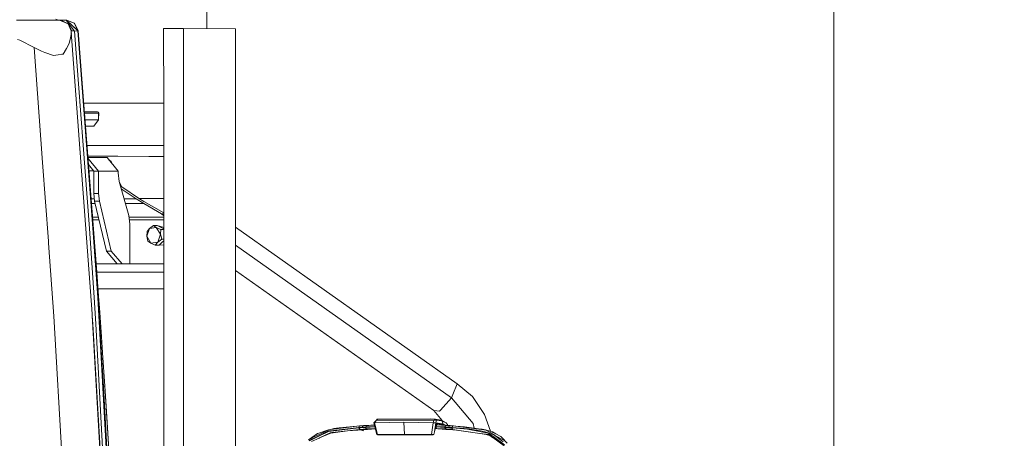
# Model space of a CAD drawing. Units: millimetres. Extents: x -1525 to 1867, y 195 to 4027.
# Drawn here: x 1125 to 1867, y 2815 to 3130 of the extents above; entities that cross this region are included whole.
import ezdxf

# ---------------------------------------------------------------- set-up
doc = ezdxf.new("R2010")
doc.units = ezdxf.units.MM
doc.layers.add('1', color=7, linetype='Continuous', true_color=0xffffff)
doc.styles.add('blockfont', font='simplex.shx')
doc.dimstyles.get("Standard").update_dxf_attribs({"dimtxt": 0.18, "dimasz": 0.18, "dimexe": 0.18, "dimexo": 0.0625, "dimgap": 0.09, "dimtad": 0, "dimtih": 1, "dimtoh": 1, "dimdec": 4, "dimzin": 0, "dimdsep": 46, "dimtxsty": 'Standard', "dimcen": 0.09, "dimadec": 0, "dimazin": 0, "dimtfac": 1, "dimtdec": 4, "dimtofl": 0, "dimtmove": 0, "dimatfit": 3, "dimfxl": 1, "dimtolj": 1, "dimtzin": 0, "dimarcsym": 0})

# ---------------------------------------------------------------- blocks, each defined once
blk = doc.blocks.new('_U0')
at = {"layer": '1', "color": 18, "lineweight": 13}
for p, q in [((1.5875, 3750.201314), (1741.625797, 3750.201314)), ((1738.450797, 3750.201314), (1738.450797, 2624.375679)), ((1635.117463, 2522.788179), (1610.117463, 2522.788179)), ((1610.117463, 2522.788179), (1610.117463, 2429.038179)), ((1866.78413, 2522.788179), (1841.78413, 2522.788179)), ((1866.78413, 2429.038179), (1866.78413, 2522.788179)), ((1610.117463, 2429.038179), (1635.117463, 2429.038179)), ((1738.450797, 1301.625043), (1738.450797, 2427.450679)), ((1841.78413, 2429.038179), (1866.78413, 2429.038179)), ((414.337506, 1301.625043), (1741.625797, 1301.625043))]:
    blk.add_line(p, q, dxfattribs=at)
at = {"layer": '1', "color": 18, "lineweight": 70}
for points in [[(1738.450797, 3750.201314), (1751.848256, 3700.201364), (1725.053337, 3700.201265)], [(1738.450797, 1301.625043), (1725.053337, 1351.624994), (1751.848256, 1351.625092)]]:
    blk.add_solid(points, dxfattribs=at)
at = {"layer": '1', "color": 18, "linetype": 'Continuous', "lineweight": 13, "char_height": 50, "attachment_point": 7, "line_spacing_factor": 0.903614, "style": 'blockfont'}
for s, insert in [('\\W1.3125;96.4', (1634.642463, 2558.892345)), ('\\W1.1743;2449', (1634.642463, 2437.017345))]:
    blk.add_mtext(s, dxfattribs=dict(at, insert=insert))

msp = doc.modelspace()

# ---------------------------------------------------------------- linework, layer by layer
at = {"layer": '1', "color": 18, "linetype": 'Continuous', "lineweight": 13}
for p, q in [((1266.353667, 3123.513938), (1266.353667, 3742.240876)), ((1128.443062, 3130.000084), (1123.203576, 3130.000084)), ((1128.443062, 3130.000084), (1135.801375, 3130.000084)), ((1137.6248, 3130.000084), (1135.801375, 3130.000084)), ((1144.250691, 3130.000084), (1137.6248, 3130.000084)), ((1149.591744, 3130.000084), (1144.250691, 3130.000084)), ((1150.631487, 3130.000084), (1149.591744, 3130.000084)), ((1150.631487, 3130.000084), (1150.634348, 3130.000084)), ((1153.965294, 3130.000084), (1150.634348, 3130.000084)), ((1152.682132, 3130.602451), (1154.337227, 3130.000084)), ((1153.965294, 3130.000084), (1154.633343, 3130.000084)), ((1155.490458, 3130.000084), (1154.633343, 3130.000084)), ((1155.490458, 3130.000084), (1155.490696, 3130.000084)), ((1155.499518, 3130.000084), (1155.490696, 3130.000084)), ((1162.000477, 3127.108782), (1155.499518, 3130.000084)), ((1156.436741, 3130.000084), (1155.499518, 3130.000084)), ((1156.436741, 3130.000084), (1162.032664, 3127.094716)), ((1159.164727, 3130.000084), (1156.436741, 3130.000084)), ((1160.5075, 3130.000084), (1159.164727, 3130.000084)), ((1160.5075, 3130.000084), (1160.620987, 3130.000084)), ((1163.607895, 3125.824183), (1160.5075, 3130.000084)), ((1165.000737, 3125.858754), (1160.5075, 3130.000084)), ((1160.620987, 3130.000084), (1166.580975, 3127.67455)), ((1165.005982, 3125.963658), (1160.620987, 3130.000084)), ((1160.620987, 3130.000084), (1160.622656, 3130.000084)), ((1160.622656, 3130.000084), (1160.94023, 3129.994124)), ((1166.580975, 3127.67455), (1160.94023, 3129.994124)), ((1162.032664, 3127.094716), (1162.000477, 3127.108782)), ((1164.265931, 3121.916026), (1162.032664, 3127.094716)), ((1164.71535, 3121.87621), (1162.032664, 3127.094716)), ((1166.667759, 3121.703118), (1163.607895, 3125.824183)), ((1164.345801, 3120.870799), (1164.261162, 3121.916502)), ((1164.265931, 3121.916026), (1164.261162, 3121.916502)), ((1164.71535, 3121.87621), (1164.265931, 3121.916026)), ((1164.314418, 3121.258538), (1164.265931, 3121.916026)), ((1166.023791, 3121.7601), (1164.71535, 3121.87621)), ((1169.278204, 3121.916502), (1165.000737, 3125.858754)), ((1169.390976, 3121.92747), (1165.005982, 3125.963658)), ((1166.667759, 3121.703118), (1166.023791, 3121.7601)), ((1169.390976, 3121.92747), (1166.580975, 3127.67455)), ((1166.68278, 3127.579421), (1166.580975, 3127.67455)), ((1168.479417, 3121.851207), (1166.667759, 3121.703118)), ((1178.041041, 2972.9397), (1166.667759, 3121.703118)), ((1169.392645, 3121.928185), (1166.68278, 3127.579421)), ((1169.278204, 3121.916502), (1168.480778, 3121.851319)), ((1169.390976, 3121.92747), (1169.272034, 3121.92219)), ((1169.278204, 3121.916502), (1180.656016, 2973.125905)), ((1169.390976, 3121.92747), (1169.392645, 3121.928185)), ((1169.390976, 3121.92747), (1169.403136, 3121.781319)), ((1182.926238, 2947.348386), (1169.390976, 3121.92747)), ((1169.390976, 3121.92747), (1169.402182, 3121.79324)), ((1169.392645, 3121.928185), (1169.417899, 3121.603425)), ((1169.402182, 3121.792286), (1169.402182, 3121.79324)), ((1169.712603, 3118.044346), (1169.402182, 3121.79324)), ((1169.712603, 3118.044346), (1169.402182, 3121.792286)), ((1169.708788, 3118.089407), (1169.403136, 3121.781319)), ((1236.863911, 3123.545378), (1233.875811, 3123.542517)), ((1233.89668, 3067.097292), (1233.875811, 3123.542517)), ((1236.863911, 3123.545378), (1244.315445, 3123.548478)), ((1248.778641, 3123.548478), (1244.315445, 3123.548478)), ((1248.917392, 2748.546067), (1248.778641, 3123.548478)), ((1287.842572, 3123.471707), (1248.778641, 3123.548478)), ((1287.842572, 3123.471707), (1288.46103, 1451.966554)), ((1125.698626, 3114.888876), (1123.895228, 3115.456789)), ((1136.398137, 3109.213084), (1125.698626, 3114.888876)), ((1163.614094, 3116.592616), (1162.793219, 3112.43698)), ((1163.614094, 3116.592616), (1164.372265, 3120.431632)), ((1164.355338, 3120.751112), (1164.345801, 3120.870799)), ((1164.355338, 3120.751112), (1164.372265, 3120.431632)), ((1180.040896, 2908.794433), (1164.355338, 3120.751112)), ((1170.699386, 3105.051477), (1169.708788, 3118.089407)), ((1169.712214, 3118.044314), (1169.712603, 3118.044346)), ((1169.712603, 3118.044346), (1170.718337, 3104.80705)), ((1142.009556, 3106.514662), (1136.398137, 3109.213084)), ((1142.768269, 3022.748211), (1136.398137, 3109.213084)), ((1144.509852, 3105.579823), (1142.009556, 3106.514662)), ((1158.338606, 3104.394883), (1160.696089, 3108.650893)), ((1162.793219, 3112.43698), (1160.696089, 3108.650893)), ((1170.476283, 3107.992914), (1176.481068, 3030.773133)), ((1150.905192, 3103.188961), (1144.509852, 3105.579823)), ((1150.905192, 3103.188961), (1154.357016, 3103.748768)), ((1154.357016, 3103.748768), (1157.090247, 3104.192227)), ((1157.090247, 3104.192227), (1158.338606, 3104.394883)), ((1180.614531, 3067.372054), (1173.634319, 3067.381494)), ((1223.554909, 3067.315548), (1180.614531, 3067.372054)), ((1181.531012, 3067.370861), (1194.151938, 3067.354353)), ((1222.724497, 3067.316979), (1232.80102, 3067.304206)), ((1233.896604, 3067.302475), (1223.554909, 3067.315548)), ((1233.978808, 2844.958335), (1233.89668, 3067.097291)), ((1180.679858, 3060.951203), (1174.133781, 3060.958565)), ((1184.171498, 3060.946434), (1174.134724, 3060.946434)), ((1174.21261, 3059.944838), (1184.903681, 3059.944838)), ((1174.601412, 3054.944962), (1184.897721, 3054.944962)), ((1181.97161, 3060.951203), (1180.679858, 3060.951203)), ((1181.225598, 3049.952715), (1184.897721, 3054.944962)), ((1184.171498, 3060.946434), (1181.97161, 3060.951203)), ((1184.691727, 3060.649603), (1184.171498, 3060.946434)), ((1185.169756, 3059.945315), (1184.691727, 3060.649603)), ((1184.903681, 3059.944838), (1184.691727, 3060.649603)), ((1184.897721, 3054.944962), (1184.903681, 3059.944838)), ((1184.898261, 3055.397981), (1185.169756, 3059.945315)), ((1184.903681, 3059.944838), (1185.169756, 3059.945315)), ((1181.225598, 3049.952715), (1174.98962, 3049.952715)), ((1180.572808, 3035.572022), (1176.107426, 3035.578061)), ((1199.316608, 3035.547461), (1180.572808, 3035.572022)), ((1223.513186, 3035.515755), (1199.316608, 3035.547461)), ((1233.908361, 3035.502543), (1223.513186, 3035.515755)), ((1176.481068, 3030.773133), (1183.540165, 2939.999848)), ((1180.562556, 3027.390212), (1176.743741, 3027.395403)), ((1176.824446, 3026.357621), (1191.241324, 3026.357621)), ((1176.847112, 3026.066151), (1184.922278, 3016.107529)), ((1199.305875, 3027.365651), (1180.562556, 3027.390212)), ((1181.479037, 3027.389258), (1189.848307, 3027.378262)), ((1191.241324, 3026.357621), (1199.552834, 3016.107529)), ((1192.54261, 3024.752822), (1194.413483, 3023.428648)), ((1223.502934, 3027.333945), (1199.305875, 3027.365651)), ((1222.67276, 3027.335137), (1232.80102, 3027.322298)), ((1233.911386, 3027.320715), (1223.502934, 3027.333945)), ((1147.130818, 2963.533229), (1142.768275, 3022.748132)), ((1177.234195, 3021.088643), (1181.273282, 3016.107529)), ((1194.413483, 3023.428648), (1194.839877, 3021.919739)), ((1177.602126, 3016.357392), (1181.070673, 3016.357392)), ((1181.273282, 3016.107529), (1181.273282, 2999.246329)), ((1184.922278, 3016.107529), (1181.273282, 3016.107529)), ((1184.922278, 3016.107529), (1199.552834, 3016.107529)), ((1184.922278, 3016.107529), (1184.922278, 2999.246329)), ((1199.552834, 3016.107529), (1199.552834, 3014.800757)), ((1199.552834, 3014.800757), (1200.431645, 3008.259028)), ((1200.431645, 3008.259028), (1207.627833, 2982.886761)), ((1200.456997, 3008.169643), (1202.473462, 3004.324883)), ((1201.547463, 3004.324883), (1202.473462, 3004.324883)), ((1201.949258, 3002.908239), (1213.091433, 2995.425194)), ((1202.473462, 3004.324883), (1215.724766, 2995.425194)), ((1179.229945, 2995.425194), (1181.70403, 2995.425194)), ((1181.273282, 2999.246329), (1184.922278, 2999.246329)), ((1181.273282, 2999.246329), (1181.901276, 2993.67544)), ((1184.922278, 2999.246329), (1185.550272, 2993.67544)), ((1204.07163, 2995.425194), (1213.091433, 2995.425194)), ((1213.091433, 2995.425194), (1218.969882, 2991.74568)), ((1223.461449, 2995.533913), (1215.547447, 2995.544283)), ((1215.724766, 2995.425194), (1219.022572, 2993.360966)), ((1233.923143, 2995.520688), (1223.461449, 2995.533913)), ((1179.516086, 2991.74568), (1182.353004, 2991.74568)), ((1181.901276, 2993.67544), (1185.550272, 2993.67544)), ((1190.770447, 2955.786735), (1181.901276, 2993.67544)), ((1185.550272, 2993.67544), (1194.419444, 2955.786735)), ((1205.115229, 2991.74568), (1218.969882, 2991.74568)), ((1218.969882, 2991.74568), (1232.270777, 2983.985632)), ((1219.022572, 2993.360966), (1233.927156, 2984.665483)), ((1184.747037, 2981.518477), (1180.311418, 2981.518477)), ((1207.627833, 2982.886761), (1208.506644, 2976.344794)), ((1233.92832, 2981.518477), (1207.81164, 2981.518477)), ((1232.270777, 2983.985632), (1233.927407, 2983.985632)), ((1232.270777, 2983.985632), (1233.76032, 2982.857492)), ((1233.760594, 2982.857284), (1233.927871, 2982.730592)), ((1181.633532, 2920.880586), (1178.041041, 2972.9397)), ((1180.471945, 2979.454249), (1185.230241, 2979.454249)), ((1180.656016, 2973.125905), (1184.25113, 2921.0563)), ((1182.610571, 2945.275575), (1180.656016, 2973.125905)), ((1208.088937, 2979.454249), (1233.929083, 2979.454249)), ((1208.506644, 2976.344794), (1208.506644, 2946.357518)), ((1221.103251, 2967.099398), (1223.160565, 2973.01051)), ((1221.330702, 2970.787495), (1223.160565, 2973.01051)), ((1226.155341, 2975.233286), (1223.160565, 2973.01051)), ((1228.340209, 2973.768443), (1223.160565, 2973.01051)), ((1225.835383, 2975.067109), (1225.795308, 2974.966064)), ((1225.835383, 2975.067109), (1225.938855, 2975.072607)), ((1226.155341, 2975.233286), (1228.340209, 2973.768443)), ((1228.962719, 2975.233286), (1226.155341, 2975.233286)), ((1228.340209, 2973.768443), (1231.689751, 2972.30336)), ((1228.340209, 2973.768443), (1231.4623, 2968.615502)), ((1228.962719, 2975.233286), (1233.931616, 2972.602744)), ((1233.931159, 2973.839162), (1228.962719, 2975.233286)), ((1454.876482, 2856.025964), (1287.897856, 2974.054097)), ((1221.103251, 2967.099398), (1221.330702, 2970.787495)), ((1222.040474, 2963.411539), (1221.103251, 2967.099398)), ((1224.225342, 2961.946696), (1221.103251, 2967.099398)), ((1231.4623, 2968.615502), (1229.404986, 2962.704628)), ((1231.689751, 2972.30336), (1231.4623, 2968.615502)), ((1231.4623, 2968.615502), (1232.399523, 2964.927643)), ((1233.931727, 2972.30336), (1231.689751, 2972.30336)), ((1147.251832, 2961.890658), (1147.130822, 2963.533174)), ((1151.303113, 2906.900674), (1147.251843, 2961.890505)), ((1181.499779, 2961.244076), (1181.490527, 2961.235016)), ((1181.743205, 2961.375445), (1181.499779, 2961.244076)), ((1181.508346, 2960.981114), (1181.743205, 2961.375445)), ((1181.960642, 2959.306925), (1181.743205, 2961.375445)), ((1182.172358, 2956.826955), (1181.960642, 2959.306925)), ((1224.225342, 2961.946696), (1222.040474, 2963.411539)), ((1229.404986, 2962.704628), (1224.225342, 2961.946696)), ((1227.574885, 2960.481614), (1224.225342, 2961.946696)), ((1229.404986, 2962.704628), (1227.574885, 2960.481614)), ((1230.382264, 2960.481614), (1227.574885, 2960.481614)), ((1232.399523, 2964.927643), (1229.404986, 2962.704628)), ((1230.382264, 2960.481614), (1232.794583, 2962.704628)), ((1233.936045, 2960.622568), (1230.382264, 2960.481614)), ((1233.934453, 2964.927643), (1232.399523, 2964.927643)), ((1233.934887, 2963.755448), (1232.794583, 2962.704628)), ((1450.493872, 2845.531255), (1287.902887, 2960.458003)), ((1181.760231, 2957.392012), (1181.892693, 2955.517798)), ((1181.892693, 2955.517798), (1182.610571, 2945.275575)), ((1182.926238, 2947.348386), (1182.172358, 2956.826955)), ((1190.770447, 2955.786735), (1194.419444, 2955.786735)), ((1198.921025, 2946.357518), (1190.770447, 2955.786735)), ((1202.570021, 2946.357518), (1194.419444, 2955.786735)), ((1182.610571, 2945.275575), (1183.077872, 2938.525468)), ((1183.429778, 2940.755874), (1182.926238, 2947.348386)), ((1183.045753, 2946.357518), (1198.921025, 2946.357518)), ((1202.570021, 2946.357518), (1198.921025, 2946.357518)), ((1208.506644, 2946.357518), (1202.570021, 2946.357518)), ((1208.506644, 2946.357518), (1233.941319, 2946.357518)), ((1183.077872, 2938.525468), (1184.231102, 2921.582251)), ((1184.642136, 2924.409181), (1183.429778, 2940.755874)), ((1199.275792, 2940.135508), (1183.527996, 2940.156335)), ((1184.811259, 2922.072864), (1183.540165, 2939.999848)), ((1199.275792, 2940.135508), (1219.107926, 2940.109759)), ((1199.287372, 2940.135508), (1199.287236, 2940.135508)), ((1219.107926, 2940.109759), (1233.943636, 2940.090575)), ((1437.172234, 2835.857898), (1287.909952, 2941.363309)), ((1182.730258, 2901.172191), (1181.633532, 2920.880586)), ((1184.231102, 2921.582251), (1184.803545, 2913.019448)), ((1184.25113, 2921.0563), (1191.573727, 2789.645273)), ((1184.803545, 2913.019448), (1184.25113, 2921.0563)), ((1198.533118, 2927.635699), (1184.4155, 2927.654486)), ((1185.450852, 2913.237363), (1184.642136, 2924.409181)), ((1222.256958, 2927.604705), (1198.533118, 2927.635699)), ((1222.256958, 2927.604705), (1233.948258, 2927.589769)), ((1161.622584, 2728.878289), (1151.303113, 2906.900674)), ((1180.130541, 2907.245665), (1180.040896, 2908.794433)), ((1190.387309, 2730.300694), (1180.130541, 2907.245665)), ((1180.555403, 2901.028186), (1180.130541, 2907.245665)), ((1184.803545, 2913.019448), (1186.245501, 2891.015082)), ((1186.996281, 2891.431361), (1185.450852, 2913.237363)), ((1180.555403, 2901.028186), (1190.387309, 2730.300694)), ((1182.730258, 2901.172191), (1188.937177, 2789.64524)), ((1187.83623, 2879.357844), (1186.996281, 2891.431361)), ((1186.245501, 2891.015082), (1186.85776, 2881.480008)), ((1188.582718, 2853.953391), (1186.85776, 2881.480008)), ((1187.736094, 2880.822211), (1187.643669, 2882.125738)), ((1187.715469, 2881.093677), (1187.736094, 2880.822211)), ((1187.737286, 2880.804091), (1187.717475, 2881.064832)), ((1187.717778, 2881.060485), (1187.737286, 2880.804091)), ((1187.736094, 2880.822211), (1187.73685, 2880.809832)), ((1187.736094, 2880.822211), (1187.814178, 2879.674815)), ((1187.804081, 2879.819962), (1187.737286, 2880.804091)), ((1189.549267, 2854.289323), (1187.83623, 2879.357844)), ((1188.565832, 2854.222865), (1189.549267, 2854.289323)), ((1189.549267, 2854.289323), (1193.553825, 2789.645298)), ((1189.549267, 2854.289323), (1190.569222, 2839.079171)), ((1454.876482, 2856.025964), (1451.494038, 2847.926408)), ((1454.876482, 2856.025964), (1466.454566, 2846.409827)), ((1188.582718, 2853.953391), (1191.959403, 2789.645278)), ((1190.055427, 2846.741175), (1190.181315, 2844.891339)), ((1450.493872, 2845.531255), (1451.494038, 2847.926408)), ((1190.205933, 2844.496746), (1190.181315, 2844.891339)), ((1234.081805, 2566.374093), (1233.978808, 2844.958335)), ((1450.493872, 2845.531255), (1442.228854, 2836.116105)), ((1450.493872, 2845.531255), (1466.795504, 2826.133758)), ((1466.454566, 2846.409827), (1475.465834, 2832.860022)), ((1193.605685, 2789.645299), (1190.569222, 2839.079171)), ((1437.172234, 2835.857898), (1437.602818, 2835.81832)), ((1437.172234, 2835.857898), (1443.445486, 2828.293087)), ((1441.641867, 2835.447341), (1437.602818, 2835.81832)), ((1442.228854, 2836.116105), (1441.641867, 2835.447341)), ((1475.465834, 2832.860022), (1480.064942, 2820.22389)), ((1383.851588, 2824.415236), (1381.284297, 2824.246674)), ((1384.351552, 2824.483424), (1381.784022, 2824.314862)), ((1383.851588, 2824.415236), (1383.377135, 2823.319941)), ((1384.078562, 2824.430018), (1383.604109, 2823.334723)), ((1384.351552, 2824.483424), (1383.851588, 2824.415236)), ((1384.078562, 2824.430018), (1383.851588, 2824.415236)), ((1386.647999, 2824.595719), (1384.078562, 2824.430018)), ((1384.578526, 2824.498206), (1384.078562, 2824.430018)), ((1384.578526, 2824.498206), (1384.351552, 2824.483424)), ((1387.147963, 2824.664145), (1384.578526, 2824.498206)), ((1386.647999, 2824.595719), (1386.41125, 2824.051648)), ((1388.415158, 2824.693709), (1386.647999, 2824.595719)), ((1387.147963, 2824.664145), (1386.647999, 2824.595719)), ((1392.61507, 2824.967169), (1387.147963, 2824.664145)), ((1390.037119, 2824.783832), (1388.415158, 2824.693709)), ((1392.62519, 2824.927248), (1390.037119, 2824.783832)), ((1394.157469, 2828.680068), (1392.216504, 2826.539308)), ((1392.648041, 2826.665193), (1392.216504, 2826.539308)), ((1394.424021, 2817.831784), (1392.216504, 2826.539308)), ((1394.157469, 2828.680068), (1392.648041, 2826.665193)), ((1392.700016, 2826.666623), (1392.648041, 2826.665193)), ((1414.620697, 2827.192813), (1392.700016, 2826.666623)), ((1392.700016, 2826.666623), (1394.939244, 2817.87613)), ((1394.160092, 2828.704863), (1393.686051, 2828.160124)), ((1394.157469, 2828.680068), (1394.796193, 2829.288751)), ((1394.157469, 2828.680068), (1394.160092, 2828.704863)), ((1437.224448, 2828.680068), (1394.157469, 2828.680068)), ((1394.160092, 2828.704863), (1394.334853, 2829.00694)), ((1394.54633, 2829.233437), (1394.334853, 2829.00694)), ((1394.796193, 2829.288751), (1394.54633, 2829.233437)), ((1434.410632, 2829.490214), (1394.796193, 2829.288751)), ((1414.620697, 2827.192813), (1415.230095, 2817.86707)), ((1436.836779, 2826.666623), (1414.620697, 2827.192813)), ((1438.555539, 2829.288751), (1434.410632, 2829.490214)), ((1435.546696, 2817.87613), (1436.836779, 2826.666623)), ((1436.836779, 2826.666623), (1436.8909, 2826.665193)), ((1436.8909, 2826.665193), (1437.224448, 2828.680068)), ((1438.776791, 2826.539308), (1436.8909, 2826.665193)), ((1437.224448, 2828.680068), (1438.555539, 2829.288751)), ((1437.224448, 2828.680068), (1439.334214, 2828.704863)), ((1437.795699, 2819.905787), (1438.776791, 2826.539308)), ((1438.943446, 2825.438052), (1437.795699, 2819.905787)), ((1438.555539, 2829.288751), (1442.775786, 2828.577548)), ((1439.12822, 2829.057723), (1438.555539, 2829.288751)), ((1438.838303, 2826.537162), (1438.776791, 2826.539308)), ((1438.838303, 2826.537162), (1439.334214, 2828.704863)), ((1440.518439, 2826.386004), (1438.838303, 2826.537162)), ((1438.933194, 2823.873311), (1439.461052, 2824.971229)), ((1438.943446, 2825.438052), (1439.565957, 2826.296597)), ((1439.289153, 2828.861743), (1439.12822, 2829.057723)), ((1439.334214, 2828.704863), (1439.289153, 2828.861743)), ((1439.305915, 2825.937958), (1440.142214, 2825.903922)), ((1439.333842, 2825.976474), (1440.142214, 2825.903922)), ((1439.334214, 2828.704863), (1443.418086, 2828.001529)), ((1439.461052, 2824.971229), (1439.950764, 2825.04037)), ((1439.461052, 2824.971229), (1446.227849, 2824.595958)), ((1439.565957, 2826.296597), (1440.482438, 2826.214105)), ((1439.950764, 2825.04037), (1446.734011, 2824.664145)), ((1440.142214, 2825.903922), (1440.482438, 2826.214105)), ((1440.142214, 2825.903922), (1440.150559, 2825.902968)), ((1440.150559, 2825.902968), (1440.491021, 2826.213389)), ((1440.150559, 2825.902968), (1443.947852, 2825.164586)), ((1440.482438, 2826.214105), (1440.491021, 2826.213389)), ((1440.491021, 2826.213389), (1440.518439, 2826.386004)), ((1440.491021, 2826.213389), (1444.299281, 2825.473338)), ((1443.766415, 2825.798303), (1440.518439, 2826.386004)), ((1442.775786, 2828.577548), (1443.02851, 2828.522235)), ((1443.418086, 2828.001529), (1442.775786, 2828.577548)), ((1443.02851, 2828.522235), (1446.519673, 2826.603681)), ((1443.66318, 2827.947408), (1443.02851, 2828.522235)), ((1443.418086, 2828.001529), (1443.66318, 2827.947408)), ((1443.66318, 2827.947408), (1446.519673, 2826.603681)), ((1444.336236, 2825.645715), (1443.66318, 2827.947408)), ((1443.766415, 2825.798303), (1443.768322, 2825.797826)), ((1443.768322, 2825.797826), (1444.336236, 2825.645715)), ((1444.299281, 2825.473338), (1443.947852, 2825.164586)), ((1443.947852, 2825.164586), (1444.94871, 2824.763165)), ((1444.299281, 2825.473338), (1444.317877, 2825.560122)), ((1444.299281, 2825.473338), (1446.067713, 2824.701101)), ((1444.317877, 2825.560122), (1444.336236, 2825.645715)), ((1444.336236, 2825.645715), (1444.443047, 2825.597316)), ((1444.443047, 2825.597316), (1446.47134, 2824.678714)), ((1446.227849, 2824.595958), (1445.650637, 2823.500663)), ((1446.734011, 2824.664145), (1446.227849, 2824.595958)), ((1446.227849, 2824.595958), (1448.797286, 2824.430257)), ((1446.564496, 2826.551467), (1446.519673, 2826.603681)), ((1447.385609, 2825.595647), (1446.564496, 2826.551467)), ((1446.734011, 2824.664145), (1449.303687, 2824.498444)), ((1447.385609, 2825.595647), (1447.41255, 2825.564176)), ((1447.41255, 2825.564176), (1447.501004, 2825.380355)), ((1447.809041, 2824.739486), (1447.501004, 2825.380355)), ((1447.809041, 2824.739486), (1447.854262, 2824.591908)), ((1448.797286, 2824.430257), (1448.217928, 2823.334962)), ((1449.02426, 2824.415475), (1448.444903, 2823.32018)), ((1449.303687, 2824.498444), (1448.797286, 2824.430257)), ((1448.797286, 2824.430257), (1449.02426, 2824.415475)), ((1449.02426, 2824.415475), (1449.530661, 2824.483663)), ((1449.02426, 2824.415475), (1451.591551, 2824.246913)), ((1449.303687, 2824.498444), (1449.530661, 2824.483663)), ((1449.530661, 2824.483663), (1452.098191, 2824.315101)), ((1467.688638, 2822.60189), (1466.795504, 2826.133758)), ((1349.820197, 2817.281991), (1342.98259, 2813.74672)), ((1349.777043, 2818.549424), (1345.413268, 2815.427571)), ((1349.707901, 2816.355496), (1358.068526, 2820.49039)), ((1349.834263, 2818.56659), (1349.777043, 2818.549424)), ((1349.820197, 2817.281991), (1349.899828, 2817.322999)), ((1357.868969, 2821.443349), (1349.834263, 2818.56659)), ((1349.899828, 2817.322999), (1357.868969, 2821.443349)), ((1358.007014, 2820.098191), (1350.129187, 2816.218406)), ((1351.123631, 2815.237313), (1359.357178, 2819.080144)), ((1357.211173, 2817.874223), (1351.123631, 2815.237313)), ((1359.821856, 2818.763524), (1357.211173, 2817.874223)), ((1359.677613, 2821.659833), (1357.868969, 2821.443349)), ((1359.947979, 2820.32755), (1358.007014, 2820.098191)), ((1358.068526, 2820.49039), (1359.432518, 2820.649892)), ((1359.357178, 2819.080144), (1360.579312, 2819.220572)), ((1380.811274, 2823.15138), (1359.432518, 2820.649892)), ((1359.677613, 2821.659833), (1359.806359, 2821.67533)), ((1381.284297, 2824.246674), (1359.806359, 2821.67533)), ((1359.806359, 2821.67533), (1361.926138, 2822.231561)), ((1361.398757, 2818.989545), (1359.821856, 2818.763524)), ((1380.82701, 2822.794705), (1359.947979, 2820.32755)), ((1360.579312, 2819.220572), (1360.799372, 2819.245845)), ((1360.799372, 2819.245845), (1381.356061, 2821.606666)), ((1361.398757, 2818.989545), (1372.302592, 2820.55214)), ((1366.003096, 2822.859555), (1361.926138, 2822.231561)), ((1381.784022, 2824.314862), (1366.003096, 2822.859555)), ((1372.302592, 2820.55214), (1380.003512, 2821.182757)), ((1380.003512, 2821.182757), (1381.930172, 2821.315795)), ((1381.284297, 2824.246674), (1380.811274, 2823.15138)), ((1383.377135, 2823.319941), (1380.811274, 2823.15138)), ((1380.82701, 2822.794705), (1381.253779, 2822.823316)), ((1381.356061, 2821.606666), (1380.82701, 2822.794705)), ((1381.253779, 2822.823316), (1383.463442, 2822.967559)), ((1381.253779, 2822.823316), (1381.781876, 2821.635276)), ((1381.284297, 2824.246674), (1381.784022, 2824.314862)), ((1381.356061, 2821.606666), (1381.781876, 2821.635276)), ((1381.930172, 2821.315795), (1381.356061, 2821.606666)), ((1381.781876, 2821.635276), (1383.971512, 2821.778089)), ((1381.781876, 2821.635276), (1382.35575, 2821.344405)), ((1381.930172, 2821.315795), (1382.04056, 2821.323424)), ((1381.930172, 2821.315795), (1384.469152, 2820.512918)), ((1382.04056, 2821.323424), (1382.142842, 2821.3301)), ((1382.142842, 2821.3301), (1382.35575, 2821.344405)), ((1382.35575, 2821.344405), (1383.493483, 2821.418792)), ((1382.35575, 2821.344405), (1384.017289, 2820.76934)), ((1383.604109, 2823.334723), (1383.377135, 2823.319941)), ((1384.524167, 2823.0367), (1383.463442, 2822.967559)), ((1383.493483, 2821.418792), (1384.543717, 2821.487218)), ((1386.171401, 2823.500424), (1383.604109, 2823.334723)), ((1383.971512, 2821.778089), (1383.991301, 2821.779519)), ((1383.991301, 2821.779519), (1385.022461, 2821.846753)), ((1384.524167, 2823.0367), (1385.760605, 2823.117524)), ((1384.543717, 2821.487218), (1384.545147, 2821.487456)), ((1384.545147, 2821.487456), (1384.664834, 2821.495086)), ((1385.596097, 2821.555882), (1384.664834, 2821.495086)), ((1385.051787, 2821.84866), (1385.022461, 2821.846753)), ((1385.051787, 2821.84866), (1386.286557, 2821.929246)), ((1385.596097, 2821.555882), (1386.857092, 2821.638137)), ((1385.760605, 2823.117524), (1385.977328, 2823.130876)), ((1386.023581, 2822.523385), (1385.760605, 2823.117524)), ((1385.977328, 2823.130876), (1386.07794, 2823.137313)), ((1386.286557, 2821.929246), (1386.023581, 2822.523385)), ((1386.079848, 2823.137313), (1386.07794, 2823.137313)), ((1386.079848, 2823.137313), (1386.187136, 2823.144227)), ((1386.41125, 2824.051648), (1386.171401, 2823.500424)), ((1387.935698, 2823.598176), (1386.171401, 2823.500424)), ((1386.187136, 2823.144227), (1392.894328, 2823.516398)), ((1386.449397, 2822.549849), (1386.187136, 2823.144227)), ((1386.286557, 2821.929246), (1386.502326, 2821.942597)), ((1386.286557, 2821.929246), (1386.857092, 2821.638137)), ((1386.711895, 2821.95571), (1386.449397, 2822.549849)), ((1386.502326, 2821.942597), (1386.602938, 2821.949035)), ((1386.602938, 2821.949035), (1386.604846, 2821.949035)), ((1386.604846, 2821.949035), (1386.711895, 2821.95571)), ((1386.711895, 2821.95571), (1393.285857, 2822.321259)), ((1386.711895, 2821.95571), (1387.285054, 2821.665078)), ((1386.857092, 2821.638137), (1386.97964, 2821.645766)), ((1387.078822, 2821.651965), (1386.97964, 2821.645766)), ((1387.078822, 2821.651965), (1387.285054, 2821.665078)), ((1387.285054, 2821.665078), (1393.365972, 2822.005244)), ((1387.935698, 2823.598176), (1389.554799, 2823.68806)), ((1392.888844, 2823.873073), (1389.554799, 2823.68806)), ((1392.891197, 2823.877987), (1392.888844, 2823.873073)), ((1392.894328, 2823.516398), (1392.888844, 2823.873073)), ((1392.894328, 2823.516398), (1393.142521, 2822.571307)), ((1393.142521, 2822.571307), (1393.223573, 2822.566936)), ((1393.258224, 2822.430257), (1393.142521, 2822.571307)), ((1394.939244, 2817.87613), (1394.424021, 2817.831784)), ((1394.424021, 2817.831784), (1394.843161, 2817.468196)), ((1395.193636, 2817.468196), (1394.843161, 2817.468196)), ((1394.939244, 2817.87613), (1395.193636, 2817.468196)), ((1415.230095, 2817.86707), (1394.939244, 2817.87613)), ((1415.482581, 2817.468196), (1395.193636, 2817.468196)), ((1425.395072, 2817.869216), (1415.230095, 2817.86707)), ((1415.230095, 2817.86707), (1415.482581, 2817.468196)), ((1435.798943, 2817.468196), (1415.482581, 2817.468196)), ((1425.395072, 2817.869216), (1430.266678, 2817.871839)), ((1435.546696, 2817.87613), (1430.266678, 2817.871839)), ((1435.546696, 2817.87613), (1435.798943, 2817.468196)), ((1437.23923, 2817.818671), (1435.546696, 2817.87613)), ((1436.719954, 2817.468196), (1435.798943, 2817.468196)), ((1437.364161, 2817.836553), (1436.719954, 2817.468196)), ((1437.23923, 2817.818671), (1436.719954, 2817.468196)), ((1437.795699, 2819.905787), (1437.23923, 2817.818671)), ((1437.23923, 2817.818671), (1437.364161, 2817.836553)), ((1437.795699, 2819.905787), (1437.364161, 2817.836553)), ((1438.308043, 2822.375341), (1439.398559, 2822.341215)), ((1438.31802, 2822.423435), (1439.341035, 2822.391422)), ((1438.444096, 2823.031134), (1438.447437, 2822.419385)), ((1438.932409, 2823.82229), (1438.610911, 2823.835201)), ((1438.92771, 2823.516637), (1438.933194, 2823.873311)), ((1438.92771, 2823.516637), (1445.63514, 2823.144227)), ((1439.134657, 2822.571546), (1438.92771, 2823.516637)), ((1438.933194, 2823.873311), (1445.650637, 2823.500663)), ((1439.41766, 2822.324544), (1439.134657, 2822.571546)), ((1439.41766, 2822.324544), (1446.050704, 2821.955949)), ((1440.323174, 2822.016269), (1439.41766, 2822.324544)), ((1446.597159, 2821.665078), (1440.323174, 2822.016269)), ((1445.63514, 2823.144227), (1445.745528, 2823.137313)), ((1445.63514, 2823.144227), (1445.842326, 2822.38844)), ((1445.650637, 2823.500663), (1448.217928, 2823.334962)), ((1445.745528, 2823.137313), (1445.84471, 2823.131114)), ((1446.050704, 2821.955949), (1445.842326, 2822.38844)), ((1446.061432, 2823.117524), (1445.84471, 2823.131114)), ((1446.050704, 2821.955949), (1446.161091, 2821.949035)), ((1446.597159, 2821.665078), (1446.050704, 2821.955949)), ((1446.061432, 2823.117524), (1448.356211, 2822.968036)), ((1446.268857, 2822.523385), (1446.061432, 2823.117524)), ((1446.260273, 2821.942836), (1446.161091, 2821.949035)), ((1446.260273, 2821.942836), (1446.476042, 2821.929484)), ((1446.476042, 2821.929484), (1446.268857, 2822.523385)), ((1446.476042, 2821.929484), (1447.02512, 2821.638375)), ((1446.476042, 2821.929484), (1447.737277, 2821.846991)), ((1446.597159, 2821.665078), (1446.704447, 2821.658402)), ((1446.704447, 2821.658402), (1446.803391, 2821.652204)), ((1446.803391, 2821.652204), (1447.02512, 2821.638375)), ((1447.02512, 2821.638375), (1448.283017, 2821.556359)), ((1447.737277, 2821.846991), (1448.769152, 2821.779757)), ((1448.217928, 2823.334962), (1448.444903, 2823.32018)), ((1448.283017, 2821.556359), (1448.285162, 2821.556121)), ((1448.285162, 2821.556121), (1449.217379, 2821.495324)), ((1448.356211, 2822.968036), (1448.369563, 2822.967082)), ((1448.369563, 2822.967082), (1449.418128, 2822.898656)), ((1448.444903, 2823.32018), (1451.010764, 2823.151618)), ((1448.769152, 2821.779757), (1448.78298, 2821.778804)), ((1448.78298, 2821.778804), (1448.789179, 2821.778565)), ((1449.83083, 2821.710616), (1448.789179, 2821.778565)), ((1449.334919, 2821.487695), (1449.217379, 2821.495324)), ((1449.334919, 2821.487695), (1449.33635, 2821.487695)), ((1449.33635, 2821.487695), (1451.526463, 2821.344644)), ((1450.091422, 2822.854787), (1449.418128, 2822.898656)), ((1450.504601, 2821.666509), (1449.83083, 2821.710616)), ((1450.125992, 2822.852403), (1450.091422, 2822.854787)), ((1450.568259, 2822.823554), (1450.125992, 2822.852403)), ((1450.538456, 2821.664363), (1450.504601, 2821.666509)), ((1450.538456, 2821.664363), (1450.980723, 2821.635514)), ((1450.568259, 2822.823554), (1450.995028, 2822.794944)), ((1450.774491, 2822.229653), (1450.568259, 2822.823554)), ((1450.774491, 2822.229653), (1450.980723, 2821.635514)), ((1450.980723, 2821.635514), (1451.406538, 2821.606904)), ((1450.980723, 2821.635514), (1451.526463, 2821.344644)), ((1450.995028, 2822.794944), (1451.406538, 2821.606904)), ((1450.995028, 2822.794944), (1456.781447, 2822.370082)), ((1451.010764, 2823.151618), (1451.591551, 2824.246913)), ((1451.010764, 2823.151618), (1463.252127, 2822.124511)), ((1451.406538, 2821.606904), (1471.899092, 2818.661481)), ((1451.406538, 2821.606904), (1451.95204, 2821.316033)), ((1451.526463, 2821.344644), (1451.637089, 2821.337253)), ((1451.591551, 2824.246913), (1452.098191, 2824.315101)), ((1451.591551, 2824.246913), (1473.059237, 2821.509629)), ((1451.637089, 2821.337253), (1451.739132, 2821.330338)), ((1451.739132, 2821.330338), (1451.95204, 2821.316033)), ((1451.95204, 2821.316033), (1454.292357, 2821.15367)), ((1452.098191, 2824.315101), (1453.774273, 2824.200183)), ((1460.475743, 2823.671132), (1453.774273, 2824.200183)), ((1471.899092, 2818.661481), (1454.292357, 2821.15367)), ((1462.570012, 2821.835309), (1456.781447, 2822.370082)), ((1472.744048, 2821.852475), (1460.475743, 2823.671132)), ((1471.781552, 2820.101291), (1462.570012, 2821.835309)), ((1463.252127, 2822.124511), (1472.379506, 2820.560962)), ((1478.276789, 2818.87868), (1471.781552, 2820.101291)), ((1472.068131, 2818.637401), (1471.899092, 2818.661481)), ((1472.068131, 2818.637401), (1476.676762, 2817.917615)), ((1478.556693, 2817.704707), (1472.068131, 2818.637401)), ((1476.041853, 2819.933444), (1472.379506, 2820.560962)), ((1473.705828, 2821.709901), (1472.744048, 2821.852475)), ((1473.059237, 2821.509629), (1473.181784, 2821.494132)), ((1476.541102, 2821.065694), (1473.181784, 2821.494132)), ((1476.295292, 2821.325808), (1473.705828, 2821.709901)), ((1476.041853, 2819.933444), (1482.522547, 2817.454844)), ((1480.228245, 2820.176154), (1476.295292, 2821.325808)), ((1482.981741, 2817.434817), (1476.541102, 2821.065694)), ((1479.943304, 2816.69409), (1476.676762, 2817.917615)), ((1481.580079, 2816.46946), (1478.276789, 2818.87868)), ((1478.556693, 2817.704707), (1481.573403, 2815.506011)), ((1480.228245, 2820.176154), (1481.327355, 2819.782048)), ((1483.933032, 2818.268329), (1480.228245, 2820.176154)), ((1483.933032, 2818.268329), (1481.327355, 2819.782048)), ((1483.279288, 2817.165166), (1482.522547, 2817.454844)), ((1482.981741, 2817.434817), (1483.058274, 2817.391425)), ((1490.259707, 2813.331634), (1483.058274, 2817.391425)), ((1489.387333, 2812.174111), (1483.279288, 2817.165166)), ((1487.62399, 2816.367894), (1483.933032, 2818.268329)), ((1342.98259, 2813.74672), (1345.413268, 2815.427571)), ((1343.337595, 2813.205033), (1349.707901, 2816.355496)), ((1350.129187, 2816.218406), (1343.70929, 2813.056498)), ((1345.120251, 2812.43518), (1350.9565, 2815.15935)), ((1350.9565, 2815.15935), (1351.123631, 2815.237313)), ((1481.688321, 2815.422326), (1481.573403, 2815.506011)), ((1490.572512, 2809.910565), (1481.580079, 2816.46946)), ((1490.223706, 2809.20127), (1481.688321, 2815.422326)), ((1488.456309, 2815.473824), (1487.62399, 2816.367894)), ((1492.470086, 2811.163217), (1488.456309, 2815.473824))]:
    msp.add_line(p, q, dxfattribs=at)

# ---------------------------------------------------------------- dimensions: what is measured, and where the dimension line sits
dim = msp.add_linear_dim(base=(1738.450797, 1301.625043), p1=(0, 3750.201314), p2=(380.936503, 1301.625043), angle=90, text='<>\\P[\\C18;\\H50.00;\\Fsimplex.shx;2449\\Fsimplex.shx;\\H50.00;\\C18; ]', dimstyle='Standard', override={"dimtxt": 50, "dimasz": 50, "dimexe": 3.175, "dimexo": 1.5875, "dimgap": 1.5875, "dimtih": 1, "dimtoh": 1, "dimdec": 1, "dimlfac": 0.03937, "dimdsep": 46, "dimlunit": 2, "dimtxsty": 'blockfont', "dimsah": 1, "dimse1": 0, "dimse2": 0, "dimsd1": 0, "dimsd2": 0, "dimclrd": 18, "dimclre": 18, "dimclrt": 18, "dimtol": 0, "dimtm": -0.1, "dimtfac": 1, "dimtdec": 2, "dimtofl": 1, "dimtmove": 0, "dimlwd": 13, "dimlwe": 13}, dxfattribs=at)
dim.commit()
dim.dimension.update_dxf_attribs({"geometry": '_U0', "text_midpoint": (1738.450797, 2536.850679), "dimtype": 160})

doc.saveas('drawing.dxf')
